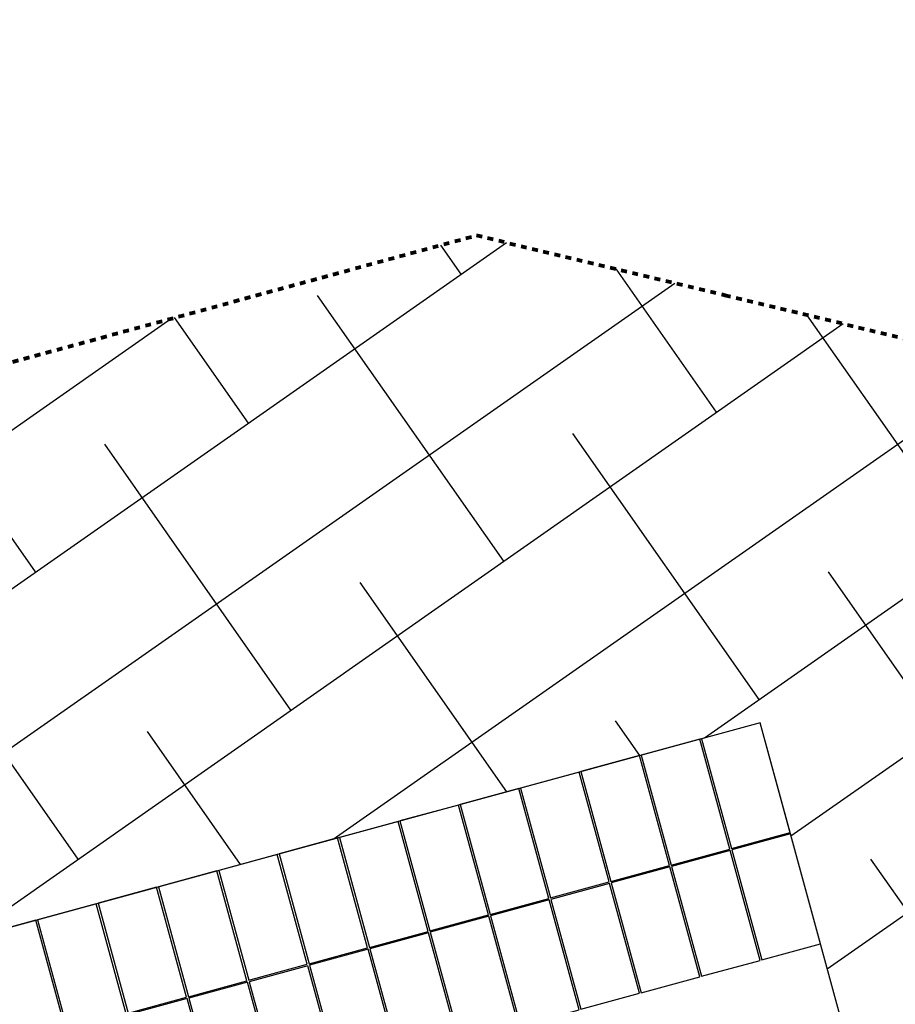
# Model space of a CAD drawing. Units: feet. Extents: x 330 to 780, y 10 to 634.
# Drawn here: x 490 to 505, y 438 to 455 of the extents above; entities that cross this region are included whole.
import ezdxf

# ---------------------------------------------------------------- set-up
doc = ezdxf.new("R2010")
doc.units = ezdxf.units.FT
doc.header["$LTSCALE"] = 0.25
doc.header["$MEASUREMENT"] = 0
doc.linetypes.add('DASHED2', pattern=[0.375, 0.25, -0.125])
for name, color, linetype in [('-Array Layout', 252, 'Continuous'), ('HATCH-EARTH', 252, 'Continuous'), ('P-HATCH-GEOTEXTILE FABRIC', 252, 'Continuous')]:
    doc.layers.add(name, color=color, linetype=linetype)
doc.layers.add('G-PLAN-OTLN', color=7, linetype='Continuous', lineweight=80)
doc.layers.add('Reference', color=11, linetype='Continuous', plot=False)
doc.styles.add('Note', font='ARIALN.TTF', dxfattribs={"height": 0.1})

# ---------------------------------------------------------------- blocks, each defined once
blk = doc.blocks.new('*U10')
at = {"color": 0}
for points in [[(1284.21, 74.04), (1323.19, 74.04), (1323.19, 147.15), (1284.21, 147.15)], [(1324.34, 74.04), (1363.32, 74.04), (1363.32, 147.15), (1324.34, 147.15)], [(1364.47, 74.04), (1403.45, 74.04), (1403.45, 147.15), (1364.47, 147.15)], [(1404.61, 74.04), (1443.58, 74.04), (1443.58, 147.15), (1404.61, 147.15)], [(1444.74, 74.04), (1483.71, 74.04), (1483.71, 147.15), (1444.74, 147.15)], [(1484.87, 74.04), (1523.84, 74.04), (1523.84, 147.15), (1484.87, 147.15)], [(1525, 74.04), (1563.98, 74.04), (1563.98, 147.15), (1525, 147.15)], [(1565.13, 74.04), (1604.11, 74.04), (1604.11, 147.15), (1565.13, 147.15)], [(1605.26, 74.04), (1644.24, 74.04), (1644.24, 147.15), (1605.26, 147.15)], [(1645.39, 74.04), (1684.37, 74.04), (1684.37, 147.15), (1645.39, 147.15)], [(1685.53, 74.04), (1724.5, 74.04), (1724.5, 147.15), (1685.53, 147.15)], [(1725.66, 74.04), (1764.63, 74.04), (1764.63, 147.15), (1725.66, 147.15)], [(1765.79, 74.04), (1804.77, 74.04), (1804.77, 147.15), (1765.79, 147.15)], [(1364.47, 0), (1403.45, 0), (1403.45, 73.1), (1364.47, 73.1)], [(1404.61, 0), (1443.58, 0), (1443.58, 73.1), (1404.61, 73.1)], [(1444.74, 0), (1483.71, 0), (1483.71, 73.1), (1444.74, 73.1)], [(1484.87, 0), (1523.84, 0), (1523.84, 73.1), (1484.87, 73.1)], [(1525, 0), (1563.98, 0), (1563.98, 73.1), (1525, 73.1)], [(1565.13, 0), (1604.11, 0), (1604.11, 73.1), (1565.13, 73.1)], [(1605.26, 0), (1644.24, 0), (1644.24, 73.1), (1605.26, 73.1)], [(1645.39, 0), (1684.37, 0), (1684.37, 73.1), (1645.39, 73.1)], [(1685.53, 0), (1724.5, 0), (1724.5, 73.1), (1685.53, 73.1)], [(1725.66, 0), (1764.63, 0), (1764.63, 73.1), (1725.66, 73.1)], [(1765.79, 0), (1804.77, 0), (1804.77, 73.1), (1765.79, 73.1)]]:
    blk.add_lwpolyline(points, close=True, dxfattribs=at)
at = {"layer": 'Defpoints', "color": 0, "style": 'Note', "flags": 10}
blk.add_attdef('MODULE_NAME', (-2.18, 1.92), '', height=6, rotation=90, dxfattribs=at)
at = {"layer": 'Defpoints', "color": 0, "style": 'Note'}
for tag, p, flags in [('TILT', (2, 18), 10), ('MODULE_COUNT', (2, 4), 8)]:
    blk.add_attdef(tag, p, '', height=4, dxfattribs=dict(at, flags=flags))
blk = doc.blocks.new('Detail 1-24')
at = {"layer": 'P-HATCH-GEOTEXTILE FABRIC'}
h = blk.add_hatch(dxfattribs=at)
h.set_pattern_fill('ANSI38', color=256, scale=28.8, angle=350, style=0)
h.set_pattern_definition([(35, (-2014460.2375, -453755.4968), (-2.064875171, 2.9489473594), []), (125, (-2014460.2375, -453755.4968), (-7.078697701, 3.833019548), [9, -5.4])])
h.paths.add_polyline_path([(-107.345, -24.5), (-114.232, -22.84), (-138.72, -29.524), (-168.679, -18.366), (-186.94, -16.863), (-201.599, -28.953), (-208.503, -48.57), (-201.443, -95.714), (-205.321, -111.246), (-197.715, -113.486), (-193.265, -110.444), (-190.026, -105.992), (-183.614, -88.804), (-171.471, -93.334), (-177.227, -108.762), (-178.172, -114.319), (-176.602, -119.705), (-172.47, -120.922), (-165.666, -99.755), (99.493, -179.16), (114.729, -127.002), (108.405, -104.385), (99.449, -108.855), (100.93, -114.278), (105.341, -113.074), (108.653, -125.207), (110.649, -124.662), (112.323, -130.794), (104.097, -133.04), (107.409, -145.172), (47.246, -161.592), (43.935, -149.46), (22.056, -155.431), (18.744, -143.298), (1.695, -147.951), (-1.616, -135.819), (-21.081, -141.131), (-24.392, -128.998), (-43.856, -134.311), (-47.168, -122.178), (-66.632, -127.49), (-70.994, -111.507), (-95.052, -118.074), (-98.364, -105.941), (-116.627, -110.925), (-119.939, -98.793), (-143.625, -105.257), (-146.936, -93.124), (-148.609, -93.581), (-149.44, -90.534), (-150.282, -87.448), (-155.207, -69.309), (-160.981, -70.884), (-164.292, -58.751), (-179.913, -63.015), (-181.587, -56.882), (-106.372, -36.354), (-103.061, -48.487), (-87.44, -44.224), (-84.128, -56.356), (-78.355, -54.781), (-75.043, -66.914), (-14.857, -50.487), (-11.546, -62.62), (5.179, -58.055), (8.491, -70.188), (17.124, -67.832), (20.435, -79.964), (38.699, -74.98), (43.061, -90.962), (82.172, -80.288), (85.483, -92.421), (89.895, -91.217), (93.207, -103.35), (97.618, -102.145), (99.449, -108.855), (108.405, -104.385), (100.043, -74.481)])
h.paths.add_polyline_path([(-161.007, -70.875), (-161.881, -67.673), (-162.269, -67.779), (-161.395, -70.981)], flags=24)
h.paths.add_polyline_path([(-143.651, -105.248), (-144.525, -102.046), (-144.913, -102.152), (-144.039, -105.354)], flags=24)
h.paths.add_polyline_path([(-148.635, -93.572), (-149.509, -90.37), (-149.897, -90.476), (-149.023, -93.678)], flags=24)
h.paths.add_polyline_path([(-116.654, -110.916), (-117.527, -107.715), (-117.916, -107.821), (-117.042, -111.022)], flags=24)
h.paths.add_polyline_path([(-95.079, -118.064), (-95.952, -114.863), (-96.341, -114.969), (-95.467, -118.17)], flags=24)
h.paths.add_polyline_path([(-66.658, -127.481), (-67.532, -124.279), (-67.92, -124.385), (-67.046, -127.587)], flags=24)
h.paths.add_polyline_path([(-43.883, -134.301), (-44.756, -131.1), (-45.144, -131.206), (-44.271, -134.407)], flags=24)
h.paths.add_polyline_path([(-21.107, -141.122), (-21.981, -137.92), (-22.369, -138.026), (-21.495, -141.228)], flags=24)
h.paths.add_polyline_path([(1.669, -147.942), (0.795, -144.741), (0.407, -144.847), (1.281, -148.048)], flags=24)
h.paths.add_polyline_path([(22.03, -155.422), (21.156, -152.22), (20.768, -152.326), (21.641, -155.528)], flags=24)
h.paths.add_polyline_path([(47.22, -161.583), (46.346, -158.382), (45.958, -158.487), (46.832, -161.689)], flags=24)
h.paths.add_polyline_path([(-179.939, -63.006), (-180.813, -59.804), (-181.201, -59.91), (-180.328, -63.112)], flags=24)
h.paths.add_polyline_path([(-151.922, -81.432), (-152.796, -78.231), (-153.184, -78.336), (-152.31, -81.538)], flags=24)
at = {"layer": 'G-PLAN-OTLN', "linetype": 'DASHED2'}
blk.add_lwpolyline([(-205.321, -111.246), (-201.443, -95.714), (-208.503, -48.57), (-201.599, -28.953), (-186.94, -16.863), (-168.679, -18.366), (-138.72, -29.524), (-114.232, -22.84), (-107.345, -24.5), (100.043, -74.481), (114.729, -127.002), (99.493, -179.16), (-165.666, -99.755), (-172.47, -120.922), (-205.321, -111.246)], dxfattribs=at)
blk.add_lwpolyline([(-205.321, -111.246), (-201.443, -95.714), (-208.503, -48.57), (-201.599, -28.953), (-186.94, -16.863), (-168.679, -18.366), (-138.72, -29.524), (-114.232, -22.84), (-107.345, -24.5), (100.043, -74.481), (114.729, -127.002), (99.493, -179.16), (-165.666, -99.755), (-172.47, -120.922), (-176.595, -119.73), (-178.172, -114.319), (-177.227, -108.762), (-171.471, -93.334), (-183.614, -88.804), (-190.026, -105.992), (-193.265, -110.444), (-197.81, -113.552), (-205.321, -111.246)], close=True, dxfattribs=at)
at = {"layer": 'Reference'}
blk.add_lwpolyline([(-103.061, -48.487), (-106.372, -36.354), (-181.587, -56.882)], dxfattribs=at)
at = {"layer": '-Array Layout', "color": 7, "xscale": 0.04320000000004777, "yscale": 0.04320000000004777, "zscale": 0.04320000000004777, "rotation": 15.26585050249846}
blk.add_blockref('*U10', (-179.913, -63.015), dxfattribs=at)

msp = doc.modelspace()

# ---------------------------------------------------------------- block references
at = {"layer": 'HATCH-EARTH', "xscale": 0.63, "yscale": 0.63, "zscale": 0.63}
msp.add_blockref('Detail 1-24', (570.034, 465.906), dxfattribs=at)

doc.saveas('drawing.dxf')
